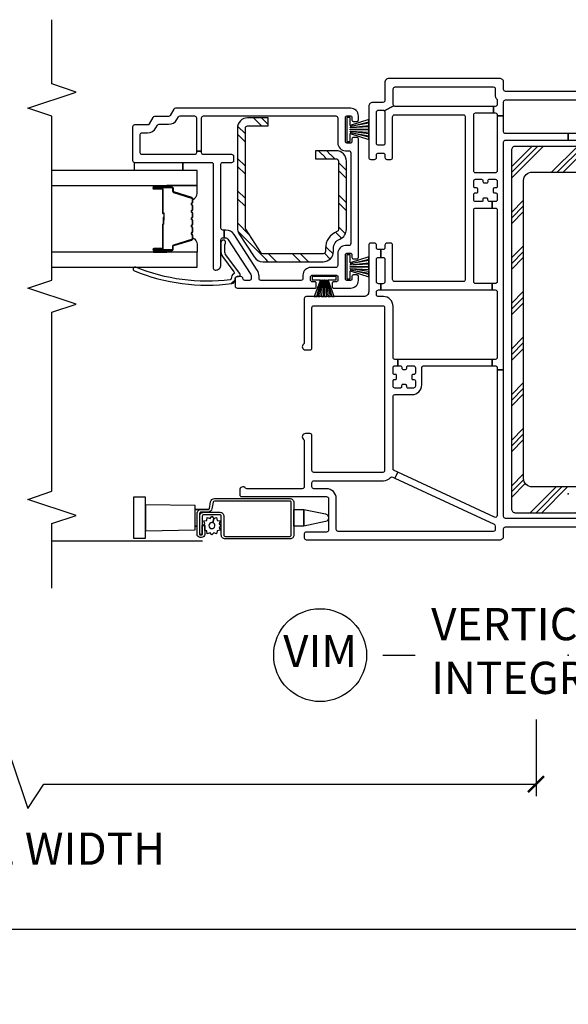
# Model space of a CAD drawing. Units: inches. Extents: x 1 to 134, y 1 to 86.
# Drawn here: x 98 to 102, y 1 to 8 of the extents above; entities that cross this region are included whole.
import ezdxf

# ---------------------------------------------------------------- set-up
doc = ezdxf.new("R2010")
doc.units = ezdxf.units.IN
doc.header["$LTSCALE"] = 0.1875
doc.header["$MEASUREMENT"] = 0
for name, color, linetype in [('ZP-ANNO-DIMS-DWNLD', 2, 'Continuous'), ('ZP-ANNO-MARK', 9, 'Continuous'), ('ZP-ANNO-TITL', 44, 'Continuous'), ('ZP-SECT-ALUM', 63, 'Continuous'), ('ZP-SECT-GLAS', 153, 'Continuous'), ('ZP-SECT-HDWR', 53, 'Continuous'), ('ZP-SECT-REIN', 14, 'Continuous'), ('ZP-SECT-RNHA', 101, 'Continuous'), ('ZP-SECT-SCRN', 234, 'Screen'), ('ZP-SECT-SEAL', 8, 'Continuous'), ('ZP-SECT-VINL', 130, 'Continuous'), ('ZP-SECT-WSTP', 40, 'Continuous')]:
    doc.layers.add(name, color=color, linetype=linetype)
doc.layers.add('ZP-ANNO-NPLT', color=7, linetype='Continuous', plot=False)
doc.styles.get("Standard").update_dxf_attribs({"font": 'arial.ttf'})
doc.linetypes.add('Screen', pattern='A,0.0625,-0.09375,[133,ltypeshp.shx,S=0.0375,R=0,X=-0.0625,Y=0],-0.0625,0.03125', length=0.25)
doc.dimstyles.new('Frame Brake Dim Text', dxfattribs={"dimtxt": 0.25, "dimasz": 0.125, "dimexe": 0.09375, "dimexo": 0.25, "dimgap": 0.25, "dimtad": 1, "dimdec": 4, "dimzin": 10, "dimdsep": 46, "dimlunit": 5, "dimtxsty": 'Standard', "dimblk1": 'ARCHTICK', "dimblk2": 'ARCHTICK', "dimsah": 1, "dimcen": 0.09, "dimclrd": 256, "dimclre": 256, "dimclrt": 255, "dimadec": 3, "dimazin": 2, "dimtfac": 0.75, "dimtdec": 4, "dimtofl": 0, "dimtmove": 2, "dimatfit": 3, "dimfxl": 1, "dimfrac": 2, "dimtolj": 1, "dimtzin": 0, "dimlwd": -1, "dimlwe": -1, "dimarcsym": 0})
doc.dimstyles.new('Frame Make Height and Width', dxfattribs={"dimtxt": 0.25, "dimasz": 0.125, "dimexe": 0.09375, "dimexo": 0.25, "dimgap": 0.0875, "dimtad": 0, "dimdec": 4, "dimzin": 10, "dimdsep": 46, "dimlunit": 5, "dimtxsty": 'Standard', "dimblk1": 'ARCHTICK', "dimblk2": 'ARCHTICK', "dimsah": 1, "dimcen": 0.09, "dimclrd": 256, "dimclre": 256, "dimclrt": 255, "dimadec": 3, "dimazin": 2, "dimtfac": 0.75, "dimtdec": 4, "dimtofl": 0, "dimtmove": 2, "dimatfit": 3, "dimfxl": 1, "dimfrac": 2, "dimtolj": 1, "dimtzin": 0, "dimlwd": -1, "dimlwe": -1, "dimarcsym": 0})

# ---------------------------------------------------------------- blocks, each defined once
blk = doc.blocks.new('_ArchTick')
at = {"color": 0, "linetype": 'ByBlock', "const_width": 0.15}
blk.add_lwpolyline([(-0.5, -0.5), (0.5, 0.5)], dxfattribs=at)
blk = doc.blocks.new('*D125')
at = {"layer": 'Defpoints', "color": 0, "transparency": 16777216}
for p in [(94, 4.75), (102, 3.25), (102, 2.5)]:
    blk.add_point(p, dxfattribs=at)
at = {"layer": 'ZP-ANNO-DIMS-DWNLD', "transparency": 16777216}
for p, q in [((94, 4.5), (94, 2.40625)), ((102, 3), (102, 2.40625)), ((97.8125, 2.5), (97.9375, 2.6875)), ((97.9375, 2.6875), (98.0625, 2.3125)), ((94, 2.5), (97.8125, 2.5)), ((98.0625, 2.3125), (98.1875, 2.5)), ((98.1875, 2.5), (102, 2.5))]:
    blk.add_line(p, q, dxfattribs=at)
at = {"layer": 'ZP-ANNO-DIMS-DWNLD', "transparency": 16777216, "xscale": 0.125, "yscale": 0.125, "zscale": 0.125, "rotation": 180}
blk.add_blockref('_ArchTick', (94, 2.5), dxfattribs=at)
at = {"layer": 'ZP-ANNO-DIMS-DWNLD', "transparency": 16777216, "xscale": 0.125, "yscale": 0.125, "zscale": 0.125}
blk.add_blockref('_ArchTick', (102, 2.5), dxfattribs=at)
at = {"layer": 'ZP-ANNO-DIMS-DWNLD', "color": 255, "transparency": 16777216, "insert": (98, 2), "char_height": 0.25, "attachment_point": 5}
blk.add_mtext('\\A1;FRAME WIDTH', dxfattribs=at)
blk = doc.blocks.new('109DCN - Cut Name Mullion Intergal Vertical (VIM)')
at = {"layer": 'ZP-ANNO-NPLT'}
blk.add_point((0, 0), dxfattribs=at)
at = {"layer": 'ZP-ANNO-TITL'}
blk.add_lwpolyline([(-0.359375, 0), (-0.296875, 0)], dxfattribs=at)
blk.add_circle((-0.480625, 0), 0.09, dxfattribs=at)
at = {"layer": 'ZP-ANNO-TITL', "char_height": 0.0625}
for s, insert, width, attachment_point in [('VERTICAL\\PINTEGRAL MULLION', (-0.265625, 0), 1.125, 4), ('VIM', (-0.480625, 0), 0.1375, 5)]:
    blk.add_mtext(s, dxfattribs=dict(at, insert=insert, width=width, attachment_point=attachment_point))
blk = doc.blocks.new('101CS - Vin22 VE DH BF (3 1-4 in) OAW (Dual .75 in 3mm IG) V JL FS Mullion')
at = {"layer": 'ZP-SECT-RNHA'}
h = blk.add_hatch(dxfattribs=at)
h.set_pattern_fill('STEEL HATCH 2', color=256, scale=0.5, angle=90, style=0, pattern_type=2)
h.set_pattern_definition([(135, (-54.59425, 26.6319), (-0.5, -2e-17), [0.352139, -0.3549676]), (135, (-54.59425, 26.3819), (-0.5, -2e-17), [0.7056926, -0.0014142]), (180, (-54.84375, 26.6314), (2e-17, -0.5), [0, -0.5]), (135, (-54.84425, 26.3819), (-0.5, -2e-17), [0.3528463, -0.3542605]), (135, (-54.59425, 26.5694), (-0.5, -2e-17), [0.4405275, -0.2665793]), (135, (-54.65675, 26.3819), (-0.5, -2e-17), [0.6173042, -0.0898026]), (135, (-54.90675, 26.3819), (-0.5, -2e-17), [0.264458, -0.442649]), (135, (-54.59425, 26.8194), (-0.5, -2e-17), [0.086974, -0.6201326])])
edge = h.paths.add_edge_path()
edge.add_line((-1.819, 1.88), (-1.819, 1.9017))
edge.add_arc((-1.739, 1.9017), 0.08, 112.01938, 180, ccw=False)
edge.add_arc((-1.7989, 2.05), 0.08, 292.01938, 360)
edge.add_line((-1.719, 2.05), (-1.719, 2.58))
edge.add_arc((-1.7989, 2.58), 0.08, 0, 90)
edge.add_line((-1.7989, 2.66), (-1.9577, 2.66))
edge.add_line((-1.9577, 2.66), (-1.9577, 2.598))
edge.add_line((-1.9577, 2.598), (-1.7989, 2.598))
edge.add_arc((-1.7989, 2.58), 0.018, 0, 90, ccw=False)
edge.add_line((-1.781, 2.58), (-1.781, 2.05))
edge.add_arc((-1.7989, 2.05), 0.018, 292.01938, 360, ccw=False)
edge.add_arc((-1.739, 1.9017), 0.142, 112.01938, 180)
edge.add_line((-1.881, 1.9017), (-1.881, 1.88))
edge.add_arc((-1.8989, 1.88), 0.018, 270, 360, ccw=False)
edge.add_line((-1.8989, 1.862), (-2.3669, 1.862))
edge.add_arc((-2.3669, 1.88), 0.018, 212.87501, 270, ccw=False)
edge.add_line((-2.382, 1.8702), (-2.4991, 2.0513))
edge.add_arc((-2.484, 2.0611), 0.018, 180, 212.87501, ccw=False)
edge.add_line((-2.5019, 2.0611), (-2.5019, 2.835))
edge.add_arc((-2.484, 2.835), 0.018, 90, 180, ccw=False)
edge.add_line((-2.484, 2.853), (-2.3252, 2.853))
edge.add_line((-2.3252, 2.853), (-2.3252, 2.915))
edge.add_line((-2.3252, 2.915), (-2.484, 2.915))
edge.add_arc((-2.484, 2.835), 0.08, 90, 180)
edge.add_line((-2.564, 2.835), (-2.564, 2.0611))
edge.add_arc((-2.484, 2.0611), 0.08, 180, 212.87501)
edge.add_line((-2.5511, 2.0176), (-2.4341, 1.8366))
edge.add_arc((-2.3669, 1.88), 0.08, 212.87501, 270)
edge.add_line((-2.3669, 1.8), (-1.8989, 1.8))
edge.add_arc((-1.8989, 1.88), 0.08, 270, 360)
h = blk.add_hatch(dxfattribs=at)
h.set_pattern_fill('PLAST', color=256, angle=45, style=0)
h.set_pattern_definition([(45, (-62, -4.23), (-0.1767767, 0.1767767), []), (45, (-62.0221, -4.2079), (-0.1767767, 0.1767767), []), (45, (-62.0442, -4.1858), (-0.1767767, 0.1767767), [])])
edge = h.paths.add_edge_path()
edge.add_arc((0.4091, 2.6642), 0.03, 360, 450)
edge.add_line((0.4091, 2.6942), (-0.4109, 2.6942))
edge.add_arc((-0.4109, 2.6642), 0.03, 90, 180)
edge.add_line((-0.4409, 2.6642), (-0.4409, -0.1158))
edge.add_arc((-0.4109, -0.1158), 0.03, 180, 270)
edge.add_line((-0.4109, -0.1458), (0.4091, -0.1458))
edge.add_arc((0.4091, -0.1158), 0.03, 270, 360)
edge.add_line((0.4391, -0.1158), (0.4391, 0.5892))
edge.add_arc((0.4241, 0.5892), 0.015, 360, 450)
edge.add_line((0.4241, 0.6042), (0.3591, 0.6042))
edge.add_arc((0.3591, 0.5892), 0.015, 90, 180)
edge.add_line((0.3441, 0.5892), (0.3441, 0.1192))
edge.add_arc((0.2791, 0.1192), 0.065, 270, 360, ccw=False)
edge.add_line((0.2791, 0.0542), (-0.2809, 0.0542))
edge.add_arc((-0.2809, 0.1192), 0.065, 180, 270, ccw=False)
edge.add_line((-0.3459, 0.1192), (-0.3459, 2.4292))
edge.add_arc((-0.2809, 2.4292), 0.065, 90, 180, ccw=False)
edge.add_line((-0.2809, 2.4942), (0.2791, 2.4942))
edge.add_arc((0.2791, 2.4292), 0.065, 0, 90, ccw=False)
edge.add_line((0.3441, 2.4292), (0.3441, 1.9592))
edge.add_arc((0.3591, 1.9592), 0.015, 180, 270)
edge.add_line((0.3591, 1.9442), (0.4241, 1.9442))
edge.add_arc((0.4241, 1.9592), 0.015, 270, 360)
edge.add_line((0.4391, 1.9592), (0.4391, 2.6642))
at = {"layer": 'ZP-ANNO-NPLT'}
blk.add_point((-0.0009, 0), dxfattribs=at)
at = {"layer": 'ZP-SECT-ALUM'}
for points in [[(-2.9084, 2.2867, 0.329751), (-2.9165, 2.2977), (-3.0564, 2.3405, -0.329751), (-3.0614, 2.3472), (-3.0614, 2.3673, 0.414214), (-3.0729, 2.3788), (-3.2109, 2.3788, 1), (-3.2109, 2.3638), (-3.1484, 2.3638, -0.414214), (-3.1434, 2.3588), (-3.1434, 2.1778, 0.414214), (-3.1384, 2.1728), (-3.1366, 2.1728, -0.414214), (-3.1344, 2.1706), (-3.1344, 2.1228), (-3.1299, 2.1228), (-3.1299, 2.1706, 0.414214), (-3.1366, 2.1773), (-3.1384, 2.1773, -0.414214), (-3.1389, 2.1778), (-3.1389, 2.3588, 0.414214), (-3.1484, 2.3683), (-3.2109, 2.3683, -1), (-3.2109, 2.3743), (-3.0729, 2.3743, -0.414214), (-3.0659, 2.3673), (-3.0659, 2.3472, 0.329751), (-3.0578, 2.3362), (-2.9178, 2.2934, -0.329751), (-2.9129, 2.2867), (-2.9129, 2.2636, -0.198912), (-2.9149, 2.2586), (-2.9201, 2.2535, 0.414214), (-2.9201, 2.24), (-2.9149, 2.2349, -0.198912), (-2.9129, 2.2299), (-2.9129, 2.2066, -0.198912), (-2.9149, 2.2016), (-2.9201, 2.1965, 0.414214), (-2.9201, 2.183), (-2.9149, 2.1779, -0.198912), (-2.9129, 2.1729), (-2.9129, 2.1496, -0.198912), (-2.9149, 2.1446), (-2.9201, 2.1395, 0.414214), (-2.9201, 2.126), (-2.9149, 2.1209, -0.198912), (-2.9129, 2.1159), (-2.9129, 2.0926, -0.198912), (-2.9149, 2.0876), (-2.9201, 2.0825, 0.414214), (-2.9201, 2.069), (-2.9149, 2.0639, -0.198912), (-2.9129, 2.0589), (-2.9129, 2.0356, -0.198912), (-2.9149, 2.0306), (-2.9201, 2.0255, 0.414214), (-2.9201, 2.012), (-2.9149, 2.0069, -0.198912), (-2.9129, 2.0019), (-2.9129, 1.9788, -0.329751), (-2.9178, 1.9721), (-3.0578, 1.9293, 0.329751), (-3.0659, 1.9183), (-3.0659, 1.8983, -0.414214), (-3.0729, 1.8913), (-3.2109, 1.8913, -1), (-3.2109, 1.8973), (-3.1484, 1.8973, 0.414214), (-3.1389, 1.9068), (-3.1389, 2.0875, -0.341999), (-3.1381, 2.0885, 0.341999), (-3.1344, 2.0934), (-3.1344, 2.1428), (-3.1388, 2.1428), (-3.1388, 2.0938, -0.327919), (-3.1395, 2.0928, 0.327919), (-3.1434, 2.0875), (-3.1434, 1.9068, -0.414214), (-3.1484, 1.9018), (-3.2109, 1.9018, 1), (-3.2109, 1.8868), (-3.0729, 1.8868, 0.414214), (-3.0614, 1.8983), (-3.0614, 1.9183, -0.329751), (-3.0564, 1.925), (-2.9165, 1.9678, 0.329751), (-2.9084, 1.9788), (-2.9084, 2.0019, 0.198912), (-2.9118, 2.01), (-2.9169, 2.0152, -0.414214), (-2.9169, 2.0223), (-2.9118, 2.0275, 0.198912), (-2.9084, 2.0356), (-2.9084, 2.0589, 0.198912), (-2.9118, 2.067), (-2.9169, 2.0722, -0.414214), (-2.9169, 2.0793), (-2.9118, 2.0845, 0.198912), (-2.9084, 2.0926), (-2.9084, 2.1159, 0.198912), (-2.9118, 2.124), (-2.9169, 2.1292, -0.414214), (-2.9169, 2.1363), (-2.9118, 2.1415, 0.198912), (-2.9084, 2.1496), (-2.9084, 2.1729, 0.198912), (-2.9118, 2.181), (-2.9169, 2.1862, -0.414214), (-2.9169, 2.1933), (-2.9118, 2.1985, 0.198912), (-2.9084, 2.2066), (-2.9084, 2.2299, 0.198912), (-2.9118, 2.238), (-2.9169, 2.2432, -0.414214), (-2.9169, 2.2503), (-2.9118, 2.2555, 0.198912), (-2.9084, 2.2636)], [(-2.1559, -0.329, 0.414214), (-2.1459, -0.319), (-2.1459, -0.0665, 0.414214), (-2.1559, -0.0565), (-2.742, -0.0565, 0.36397), (-2.7518, -0.0648), (-2.761, -0.1167, -0.36397), (-2.7905, -0.1415), (-2.8459, -0.1415, 0.414214), (-2.8559, -0.1515), (-2.8559, -0.3135, 0.414214), (-2.8509, -0.3185), (-2.8404, -0.3185, 0.414214), (-2.8354, -0.3135), (-2.8354, -0.2448), (-2.8154, -0.2448), (-2.8154, -0.3135, -0.414214), (-2.8404, -0.3385), (-2.8509, -0.3385, -0.414214), (-2.8759, -0.3135), (-2.8759, -0.1515, -0.414214), (-2.8459, -0.1215), (-2.7905, -0.1215, 0.36397), (-2.7807, -0.1132), (-2.7715, -0.0613, -0.36397), (-2.742, -0.0365), (-2.1559, -0.0365, -0.414214), (-2.1259, -0.0665), (-2.1259, -0.319, -0.414214), (-2.1559, -0.349), (-2.6584, -0.349, -0.414214), (-2.6884, -0.319), (-2.6884, -0.1725, 0.414214), (-2.6984, -0.1625), (-2.8257, -0.1625, 0.414214), (-2.8357, -0.1725), (-2.8357, -0.3145), (-2.8557, -0.3145), (-2.8557, -0.1725, -0.414214), (-2.8257, -0.1425), (-2.6984, -0.1425, -0.414214), (-2.6684, -0.1725), (-2.6684, -0.319, 0.414214), (-2.6584, -0.329)]]:
    blk.add_lwpolyline(points, format="xyb", close=True, dxfattribs=at)
at = {"layer": 'ZP-SECT-GLAS', "flags": 128}
for points in [[(-4, 2.3906), (-2.8759, 2.3907), (-2.8759, 2.5078), (-4, 2.5076)], [(-4, 1.7576), (-2.8759, 1.7578), (-2.8759, 1.8747), (-4, 1.8746)]]:
    blk.add_lwpolyline(points, dxfattribs=at)
at = {"layer": 'ZP-SECT-HDWR'}
for points in [[(-2.8909, -0.2791), (-2.8909, -0.2491), (-2.8763, -0.2491), (-2.8909, -0.2491), (-2.8909, -0.1209), (-2.7812, -0.1209), (-2.8909, -0.1209), (-2.8909, -0.0909), (-3.2744, -0.084), (-3.2744, -0.026), (-3.3674, -0.026), (-3.3674, -0.344), (-3.2744, -0.344), (-3.2744, -0.084), (-3.2744, -0.286), (-2.8909, -0.2791)], [(-2.8559, -0.27), (-2.8557, -0.27)]]:
    blk.add_lwpolyline(points, dxfattribs=at)
blk.add_lwpolyline([(-2.1259, -0.1209), (-2.0482, -0.1209), (-1.8801, -0.1555, -0.752368), (-1.8801, -0.2145), (-2.0482, -0.2491), (-2.0482, -0.1209), (-2.0482, -0.2491), (-2.1259, -0.2491), (-2.1259, -0.1209)], format="xyb", dxfattribs=at)
at = {"layer": 'ZP-SECT-REIN'}
for points in [[(-1.819, 1.88), (-1.819, 1.9017, -0.305638), (-1.769, 1.9758, 0.305638), (-1.719, 2.05), (-1.719, 2.58, 0.414214), (-1.7989, 2.66), (-1.9577, 2.66), (-1.9577, 2.598), (-1.7989, 2.598, -0.414214), (-1.781, 2.58), (-1.781, 2.05, -0.305638), (-1.7922, 2.0333, 0.305638), (-1.881, 1.9017), (-1.881, 1.88, -0.414214), (-1.8989, 1.862), (-2.3669, 1.862, -0.254548), (-2.382, 1.8702), (-2.4991, 2.0513, -0.144436), (-2.5019, 2.0611), (-2.5019, 2.835, -0.414214), (-2.484, 2.853), (-2.3252, 2.853), (-2.3252, 2.915), (-2.484, 2.915, 0.414214), (-2.564, 2.835), (-2.564, 2.0611, 0.144436), (-2.5511, 2.0176), (-2.4341, 1.8366, 0.254548), (-2.3669, 1.8), (-1.8989, 1.8, 0.414214)], [(0.4391, 2.6642, 0.414214), (0.4091, 2.6942), (-0.4109, 2.6942, 0.414214), (-0.4409, 2.6642), (-0.4409, -0.1158, 0.414214), (-0.4109, -0.1458), (0.4091, -0.1458, 0.414214), (0.4391, -0.1158), (0.4391, 0.5892, 0.414214), (0.4241, 0.6042), (0.3591, 0.6042, 0.414214), (0.3441, 0.5892), (0.3441, 0.1192, -0.414214), (0.2791, 0.0542), (-0.2809, 0.0542, -0.414214), (-0.3459, 0.1192), (-0.3459, 2.4292, -0.414214), (-0.2809, 2.4942), (0.2791, 2.4942, -0.414214), (0.3441, 2.4292), (0.3441, 1.9592, 0.414214), (0.3591, 1.9442), (0.4241, 1.9442, 0.414214), (0.4391, 1.9592)]]:
    blk.add_lwpolyline(points, format="xyb", close=True, dxfattribs=at)
at = {"layer": 'ZP-SECT-SCRN'}
blk.add_line((-2.8329, -0.367), (-4.0009, -0.367), dxfattribs=at)
at = {"layer": 'ZP-SECT-SEAL'}
for points in [[(-3.1106, 2.3907), (-3.1106, 2.3788), (-3.2109, 2.3788, 0.120168), (-3.2143, 2.3779), (-3.2143, 2.3907)], [(-2.9165, 2.2977, -0.329751), (-2.9084, 2.2867), (-2.9084, 2.2805, 0.300665), (-2.8759, 2.3322), (-2.8759, 2.3907), (-3.1106, 2.3907), (-3.1106, 2.3788), (-3.0729, 2.3788, -0.414214), (-3.0614, 2.3673), (-3.0614, 2.3472, 0.329751), (-3.0564, 2.3405)], [(-2.9165, 1.9678, 0.329751), (-2.9084, 1.9788), (-2.9084, 1.985, -0.300665), (-2.8759, 1.9333), (-2.8759, 1.8747), (-3.1106, 1.8747), (-3.1106, 1.8868), (-3.0729, 1.8868, 0.414214), (-3.0614, 1.8983), (-3.0614, 1.9183, -0.329751), (-3.0564, 1.925)], [(-3.1106, 1.8747), (-3.1106, 1.8868), (-3.2109, 1.8868, -0.120168), (-3.2143, 1.8876), (-3.2143, 1.8747)]]:
    blk.add_lwpolyline(points, format="xyb", close=True, dxfattribs=at)
at = {"layer": 'ZP-SECT-VINL'}
for points in [[(0.4841, 2.7925), (-0.0009, 2.7925), (-0.0009, 2.7425), (0.4841, 2.7425, -0.414214)], [(0.4841, -0.1905), (-0.4858, -0.1905, -0.414214), (-0.5008, -0.1755), (-0.5008, 0.9623), (-0.5508, 0.9623), (-0.5508, -0.1678, -0.548619), (-0.5722, -0.1814), (-1.3218, 0.1682), (-1.343, 0.1229), (-0.5745, -0.2355, -0.291473), (-0.5658, -0.2491), (-0.5658, -0.2755, -0.414214), (-0.5808, -0.2905), (-1.7828, -0.2905, -0.414214), (-1.7978, -0.2755), (-1.7978, -0.0355, 0.414214), (-1.8728, 0.0395), (-1.9708, 0.0395, -0.414214), (-1.9858, 0.0545), (-1.9858, 0.0865, -0.414214), (-1.9708, 0.1015), (-1.4328, 0.1015, 0.214673), (-1.3767, 0.1268, -0.331996), (-1.3591, 0.1304), (-1.343, 0.1229), (-1.3218, 0.1682), (-1.3492, 0.1809, -0.291473), (-1.3578, 0.1945), (-1.3578, 0.755, -0.414214), (-1.3428, 0.77), (-1.2098, 0.77, 0.414214), (-1.1348, 0.845), (-1.1348, 0.978, -0.414214), (-1.1198, 0.993), (-0.5891, 0.993), (-0.5891, 1.043), (-1.3218, 1.043), (-1.3218, 0.993), (-1.3008, 0.993, -0.414214), (-1.2908, 0.983), (-1.2908, 0.9755, 0.414214), (-1.2808, 0.9655), (-1.2618, 0.9655, 0.59473), (-1.2512, 0.9795, -0.523655), (-1.2418, 0.993), (-1.1998, 0.993, -0.414214), (-1.1848, 0.978), (-1.1848, 0.936, -0.414214), (-1.1948, 0.926), (-1.2023, 0.926, 0.414214), (-1.2123, 0.916), (-1.2123, 0.897, 0.59473), (-1.1983, 0.8864, -0.523655), (-1.1848, 0.877), (-1.1848, 0.835, -0.414214), (-1.1998, 0.82), (-1.2418, 0.82, -0.414214), (-1.2518, 0.83), (-1.2518, 0.8375, 0.414214), (-1.2618, 0.8475), (-1.2808, 0.8475, 0.59473), (-1.2915, 0.8335, -0.523655), (-1.3008, 0.82), (-1.3428, 0.82, -0.414214), (-1.3578, 0.835), (-1.3578, 0.877, -0.414214), (-1.3478, 0.887), (-1.3403, 0.887, 0.414214), (-1.3303, 0.897), (-1.3303, 0.916, 0.59473), (-1.3443, 0.9266, -0.523655), (-1.3578, 0.936), (-1.3578, 0.978, -0.414214), (-1.3428, 0.993), (-1.3218, 0.993), (-1.3218, 1.043), (-1.3428, 1.043, -0.414214), (-1.3578, 1.058), (-1.3578, 1.4545, 0.414214), (-1.4328, 1.5295), (-1.4708, 1.5295, -0.414214), (-1.4858, 1.5445), (-1.4858, 1.5665, -0.414214), (-1.4708, 1.5815), (-1.4533, 1.5815), (-1.4533, 1.6295), (-1.4708, 1.6295, -0.414214), (-1.4858, 1.6445), (-1.4858, 1.8185, -0.414214), (-1.4708, 1.8335), (-1.4533, 1.8335), (-1.4533, 1.8935), (-1.4708, 1.8935, -0.414214), (-1.4858, 1.9085), (-1.4858, 1.9285, 0.414214), (-1.5008, 1.9435), (-1.5308, 1.9435, 0.414214), (-1.5458, 1.9285), (-1.5458, 1.5685, -0.414214), (-1.5848, 1.5295), (-2.0308, 1.5295, 0.414214), (-2.0458, 1.5145), (-2.0458, 1.1727, -0.227735), (-2.0515, 1.161, 0.708812), (-2.0358, 1.1165), (-2.0008, 1.1165, 0.414214), (-1.9858, 1.1315), (-1.9858, 1.4435, -0.414214), (-1.9708, 1.4585), (-1.4378, 1.4585, -0.414214), (-1.4228, 1.4435), (-1.4228, 0.1815, -0.414214), (-1.4378, 0.1665), (-1.9708, 0.1665, -0.414214), (-1.9858, 0.1815), (-1.9858, 0.4525, 0.414214), (-2.0008, 0.4675), (-2.0358, 0.4675, 0.708812), (-2.0515, 0.423, -0.227735), (-2.0458, 0.4113), (-2.0458, 0.0545, -0.414214), (-2.0608, 0.0395), (-2.4896, 0.0395, -0.227735), (-2.5013, 0.0451, 0.708812), (-2.5458, 0.0295), (-2.5458, -0.0055, 0.414214), (-2.5308, -0.0205), (-1.8728, -0.0205, -0.414214), (-1.8578, -0.0355), (-1.8578, -0.2805, -0.414214), (-1.8728, -0.2955), (-2.0308, -0.2955, 0.414214), (-2.0458, -0.3105), (-2.0458, -0.3405, 0.414214), (-2.0308, -0.3555), (-0.5308, -0.3555, 0.414214), (-0.5008, -0.3255), (-0.5008, -0.2705, -0.414214), (-0.4858, -0.2555), (0.4841, -0.2555, -0.414214)], [(0.4841, 3.1195), (-0.4858, 3.1195, -0.414214), (-0.5008, 3.1345), (-0.5008, 3.1895, 0.414214), (-0.5308, 3.2195), (-1.3908, 3.2195, 0.414214), (-1.4208, 3.1895), (-1.4208, 3.0495, -0.414214), (-1.4358, 3.0345), (-1.5158, 3.0345, 0.414214), (-1.5458, 3.0045), (-1.5458, 2.6075, 0.414214), (-1.5308, 2.5925), (-1.5008, 2.5925, 0.414214), (-1.4858, 2.6075), (-1.4858, 2.6275, -0.414214), (-1.4708, 2.6425), (-1.4358, 2.6425, -0.414214), (-1.4208, 2.6275), (-1.4208, 2.6075, 0.414214), (-1.4058, 2.5925), (-1.3758, 2.5925, 0.414214), (-1.3608, 2.6075), (-1.3608, 2.9235, -0.414214), (-1.3458, 2.9385), (-0.8128, 2.9385, -0.414214), (-0.7978, 2.9235), (-0.7978, 1.6615, -0.414214), (-0.8128, 1.6465), (-1.3458, 1.6465, -0.414214), (-1.3608, 1.6615), (-1.3608, 1.9285, 0.414214), (-1.3758, 1.9435), (-1.4058, 1.9435, 0.414214), (-1.4208, 1.9285), (-1.4208, 1.9085, -0.414214), (-1.4358, 1.8935), (-1.4533, 1.8935), (-1.4533, 1.8335), (-1.4358, 1.8335, -0.414214), (-1.4208, 1.8185), (-1.4208, 1.6445, -0.414214), (-1.4358, 1.6295), (-1.4533, 1.6295), (-1.4533, 1.5815), (-0.5891, 1.5815), (-0.5891, 1.6305), (-0.7178, 1.6305, -0.414214), (-0.7328, 1.6455), (-0.7328, 2.201, -0.414214), (-0.7178, 2.216), (-0.5891, 2.216), (-0.5891, 2.266), (-0.6123, 2.266, -0.414214), (-0.6223, 2.276), (-0.6223, 2.2835, 0.414214), (-0.6323, 2.2935), (-0.6513, 2.2935, 0.59473), (-0.662, 2.2795, -0.523655), (-0.6713, 2.266), (-0.7178, 2.266, -0.414214), (-0.7328, 2.281), (-0.7328, 2.323, -0.414214), (-0.7228, 2.333), (-0.7108, 2.333, 0.414214), (-0.7008, 2.343), (-0.7008, 2.362, 0.414214), (-0.7108, 2.372), (-0.7228, 2.372, -0.414214), (-0.7328, 2.382), (-0.7328, 2.424, -0.414214), (-0.7178, 2.439), (-0.6713, 2.439, -0.414214), (-0.6613, 2.429), (-0.6613, 2.4215, 0.414214), (-0.6513, 2.4115), (-0.6323, 2.4115, 0.59473), (-0.6217, 2.4255, -0.523655), (-0.6123, 2.439), (-0.5658, 2.439, -0.414214), (-0.5508, 2.424), (-0.5508, 2.382, -0.414214), (-0.5608, 2.372), (-0.5728, 2.372, 0.414214), (-0.5828, 2.362), (-0.5828, 2.343, 0.414214), (-0.5728, 2.333), (-0.5608, 2.333, -0.414214), (-0.5508, 2.323), (-0.5508, 2.281, -0.414214), (-0.5658, 2.266), (-0.5891, 2.266), (-0.5891, 2.216), (-0.5658, 2.216, -0.414214), (-0.5508, 2.201), (-0.5508, 1.6455, -0.414214), (-0.5658, 1.6305), (-0.5891, 1.6305), (-0.5891, 1.5815), (-0.5658, 1.5815, -0.414214), (-0.5508, 1.5665), (-0.5508, 1.058, -0.414214), (-0.5658, 1.043), (-0.5891, 1.043), (-0.5891, 0.993), (-0.5658, 0.993, -0.414214), (-0.5508, 0.978), (-0.5508, 0.9623), (-0.5008, 0.9623), (-0.5008, 2.7275, -0.414214), (-0.4858, 2.7425), (-0.0009, 2.7425), (-0.0009, 2.7925), (-0.4858, 2.7925, -0.414214), (-0.5008, 2.8075), (-0.5008, 2.9302), (-0.5508, 2.9302), (-0.5508, 2.504, -0.414214), (-0.5658, 2.489), (-0.7178, 2.489, -0.414214), (-0.7328, 2.504), (-0.7328, 2.9385, -0.414214), (-0.7178, 2.9535), (-0.5795, 2.9535), (-0.5795, 3.0035), (-1.3408, 3.0035, -0.198912), (-1.3514, 3.0079), (-1.4252, 2.9701, -0.198912), (-1.4208, 2.9595), (-1.4208, 2.7175, -0.414214), (-1.4358, 2.7025), (-1.4708, 2.7025, -0.414214), (-1.4858, 2.7175), (-1.4858, 2.9595, -0.414214), (-1.4708, 2.9745), (-1.4358, 2.9745, -0.198912), (-1.4252, 2.9701), (-1.3514, 3.0079, -0.198912), (-1.3558, 3.0185), (-1.3558, 3.1395, -0.414214), (-1.3408, 3.1545), (-0.5808, 3.1545, -0.414214), (-0.5658, 3.1395), (-0.5658, 3.084, 0.213422), (-0.5558, 3.0617, -0.213422), (-0.5508, 3.0505), (-0.5508, 3.0185, -0.414214), (-0.5658, 3.0035), (-0.5795, 3.0035), (-0.5795, 2.9535), (-0.5658, 2.9535, -0.414214), (-0.5508, 2.9385), (-0.5508, 2.9302), (-0.5008, 2.9302), (-0.5008, 3.0395, -0.414214), (-0.4858, 3.0545), (0.4841, 3.0545, -0.414214)]]:
    blk.add_lwpolyline(points, format="xyb", dxfattribs=at)
for points in [[(-1.6859, 2.99), (-3.0421, 2.99, 0.267949), (-3.0551, 2.9825), (-3.084, 2.9325, -0.267949), (-3.097, 2.925), (-3.2047, 2.925, 0.267949), (-3.2177, 2.9175), (-3.2465, 2.8675, -0.267949), (-3.2595, 2.86), (-3.3609, 2.86, 0.414214), (-3.3759, 2.845), (-3.3759, 2.585, 0.414214), (-3.3609, 2.57), (-2.7659, 2.57, -0.414214), (-2.7509, 2.555), (-2.7509, 1.75, 0.414214), (-2.7359, 1.735), (-2.7309, 1.735, 0.414214), (-2.6909, 1.775), (-2.6909, 1.97, -0.414214), (-2.6759, 1.985), (-2.6668, 1.985), (-2.6668, 2.045), (-2.6759, 2.045, -0.414214), (-2.6909, 2.06), (-2.6909, 2.555, -0.414214), (-2.6759, 2.57), (-2.6059, 2.57, 0.414214), (-2.5909, 2.585), (-2.5909, 2.615, 0.414214), (-2.6059, 2.63), (-2.8259, 2.63, -0.414214), (-2.8409, 2.645), (-2.8409, 2.6566), (-2.8809, 2.6566), (-2.8809, 2.645, -0.414214), (-2.8959, 2.63), (-3.3009, 2.63, -0.414214), (-3.3159, 2.645), (-3.3159, 2.785, -0.414214), (-3.3009, 2.8), (-3.2595, 2.8, 0.267949), (-3.1946, 2.8375), (-3.183, 2.8575, -0.267949), (-3.17, 2.865), (-3.097, 2.865, 0.267949), (-3.032, 2.9025), (-3.0205, 2.9225, -0.267949), (-3.0075, 2.93), (-2.8959, 2.93, -0.414214), (-2.8809, 2.915), (-2.8809, 2.6566), (-2.8409, 2.6566), (-2.8409, 2.915, -0.414214), (-2.8259, 2.93), (-1.8009, 2.93, -0.414214), (-1.7859, 2.915), (-1.7859, 2.72, 0.414214), (-1.7259, 2.66), (-1.7009, 2.66, -0.414214), (-1.6859, 2.645), (-1.6859, 1.94, -0.414214), (-1.7009, 1.925), (-1.7259, 1.925, 0.414214), (-1.7859, 1.865), (-1.7859, 1.77, -0.414214), (-1.8009, 1.755), (-1.9959, 1.755, 0.414214), (-2.0559, 1.695), (-2.0559, 1.67, -0.414214), (-2.0709, 1.655), (-2.3809, 1.655, -0.414214), (-2.3959, 1.67), (-2.3959, 1.6876, 0.144993), (-2.4096, 1.7339), (-2.5894, 2.0108, 0.253968), (-2.6523, 2.045), (-2.6668, 2.045), (-2.6668, 1.985), (-2.6578, 1.985, -0.253968), (-2.6368, 1.9736), (-2.4599, 1.7012, -0.144993), (-2.4559, 1.6876), (-2.4559, 1.67, -0.414214), (-2.4709, 1.655), (-2.5059, 1.655, -0.414214), (-2.5209, 1.67, 0.414214), (-2.5359, 1.685), (-2.5659, 1.685, 0.414214), (-2.5809, 1.67), (-2.5809, 1.66), (-2.5809, 1.61, 0.414214), (-2.5659, 1.595), (-1.9634, 1.595, 0.414214), (-1.9534, 1.605), (-1.9534, 1.635, 0.414214), (-1.9634, 1.645), (-1.9859, 1.645, -0.414214), (-1.9959, 1.655), (-1.9959, 1.685, -0.414214), (-1.9859, 1.695), (-1.7959, 1.695, -0.414214), (-1.7859, 1.685), (-1.7859, 1.655, -0.414214), (-1.7959, 1.645), (-1.8184, 1.645, 0.414214), (-1.8284, 1.635), (-1.8284, 1.605, 0.414214), (-1.8184, 1.595), (-1.6859, 1.595, 0.414214), (-1.6259, 1.655), (-1.6259, 1.6875, 0.414214), (-1.6359, 1.6975), (-1.6659, 1.6975, 0.414214), (-1.6759, 1.6875), (-1.6759, 1.665, -0.414214), (-1.6859, 1.655), (-1.7159, 1.655, -0.414214), (-1.7259, 1.665), (-1.7259, 1.855, -0.414214), (-1.7159, 1.865), (-1.6859, 1.865, -0.414214), (-1.6759, 1.855), (-1.6759, 1.8325, 0.414214), (-1.6659, 1.8225), (-1.6359, 1.8225, 0.414214), (-1.6259, 1.8325), (-1.6259, 2.7525, 0.414214), (-1.6359, 2.7625), (-1.6659, 2.7625, 0.414214), (-1.6759, 2.7525), (-1.6759, 2.73, -0.414214), (-1.6859, 2.72), (-1.7159, 2.72, -0.414214), (-1.7259, 2.73), (-1.7259, 2.92, -0.414214), (-1.7159, 2.93), (-1.6859, 2.93, -0.414214), (-1.6759, 2.92), (-1.6759, 2.8975, 0.414214), (-1.6659, 2.8875), (-1.6359, 2.8875, 0.414214), (-1.6259, 2.8975), (-1.6259, 2.93, 0.414214)], [(-2.5809, 1.66), (-2.5809, 1.67, -0.414214), (-2.5659, 1.685), (-2.5559, 1.685, 0.618034), (-2.5439, 1.709), (-2.6549, 1.857, -0.162278), (-2.6609, 1.875), (-2.6609, 1.92, -0.09902), (-2.6562, 1.9431, 1.219804), (-2.6909, 1.95), (-2.6909, 1.875, 0.162278), (-2.6789, 1.839), (-2.5901, 1.7206, -0.419549), (-2.5922, 1.7065, 0.246481), (-2.6109, 1.669, -0.385365), (-2.6196, 1.6589, -0.127411), (-3.3504, 1.7565, 1), (-3.3617, 1.7287, 0.128941), (-2.6071, 1.6302, 0.377576), (-2.5809, 1.66, -0.427574), (-2.6122, 1.63)]]:
    blk.add_lwpolyline(points, format="xyb", close=True, dxfattribs=at)
at = {"layer": 'ZP-SECT-WSTP'}
for p, q in [((-3.3609, 2.508), (-3.3609, 2.5717)), ((-2.9859, 2.508), (-2.9859, 2.5717))]:
    blk.add_line(p, q, dxfattribs=at)
for points in [[(-1.6909, 2.855), (-1.6909, 2.9185), (-1.7159, 2.9185), (-1.7159, 2.7315), (-1.6909, 2.7315), (-1.6909, 2.795), (-1.5459, 2.7477), (-1.5459, 2.7665), (-1.6909, 2.802), (-1.5459, 2.7759), (-1.5459, 2.79), (-1.6909, 2.809), (-1.6909, 2.8125), (-1.5459, 2.8042), (-1.5459, 2.823), (-1.6909, 2.823), (-1.6909, 2.827), (-1.5459, 2.827), (-1.5459, 2.8458), (-1.6909, 2.8375), (-1.6909, 2.841), (-1.5459, 2.8552), (-1.5459, 2.8741), (-1.6909, 2.848), (-1.5459, 2.8835), (-1.5459, 2.9023)], [(-2.9859, 2.57), (-2.9859, 2.508), (-3.3609, 2.508), (-3.3609, 2.57)], [(-1.6909, 1.79), (-1.6909, 1.8535), (-1.7159, 1.8535), (-1.7159, 1.6665), (-1.6909, 1.6665), (-1.6909, 1.73), (-1.5459, 1.6827), (-1.5459, 1.7015), (-1.6909, 1.737), (-1.5459, 1.7109), (-1.5459, 1.725), (-1.6909, 1.744), (-1.6909, 1.7475), (-1.5459, 1.7392), (-1.5459, 1.758), (-1.6909, 1.758), (-1.6909, 1.762), (-1.5459, 1.762), (-1.5459, 1.7808), (-1.6909, 1.7725), (-1.6909, 1.776), (-1.5459, 1.7902), (-1.5459, 1.8091), (-1.6909, 1.783), (-1.5459, 1.8185), (-1.5459, 1.8373)], [(-1.8609, 1.66), (-1.7974, 1.66), (-1.7974, 1.685), (-1.9844, 1.685), (-1.9844, 1.66), (-1.9209, 1.66), (-1.9682, 1.53), (-1.9493, 1.53), (-1.9139, 1.66), (-1.9399, 1.53), (-1.9258, 1.53), (-1.9069, 1.66), (-1.9034, 1.66), (-1.9117, 1.53), (-1.8929, 1.53), (-1.8929, 1.66), (-1.8889, 1.66), (-1.8889, 1.53), (-1.87, 1.53), (-1.8784, 1.66), (-1.8749, 1.66), (-1.8606, 1.53), (-1.8418, 1.53), (-1.8679, 1.66), (-1.8324, 1.53), (-1.8135, 1.53)]]:
    blk.add_lwpolyline(points, close=True, dxfattribs=at)
blk.add_lwpolyline([(-2.7549, -0.2235), (-2.7461, -0.1908), (-2.7246, -0.183), (-2.7206, -0.2055), (-2.6981, -0.2095), (-2.7059, -0.231), (-2.6884, -0.2458), (-2.7059, -0.2605), (-2.6981, -0.282), (-2.7206, -0.286), (-2.7246, -0.3085), (-2.7461, -0.3007), (-2.7609, -0.3183), (-2.7756, -0.3007), (-2.7971, -0.3085), (-2.8011, -0.286), (-2.8154, -0.2835), (-2.8154, -0.2448), (-2.8322, -0.2448), (-2.8158, -0.231), (-2.8236, -0.2095), (-2.8011, -0.2055), (-2.7971, -0.183), (-2.7756, -0.1908), (-2.7609, -0.1733), (-2.7461, -0.1908), (-2.7549, -0.2235, 0.065543), (-2.7609, -0.2228, 1), (-2.7609, -0.2688, 0.876976)], format="xyb", close=True, dxfattribs=at)
blk = doc.blocks.new('*D138')
at = {"layer": 'Defpoints', "color": 0, "transparency": 16777216}
for p in [(94, 4.75), (119, 4.75), (94, 1.375)]:
    blk.add_point(p, dxfattribs=at)
at = {"layer": 'ZP-ANNO-DIMS-DWNLD', "transparency": 16777216}
for p, q in [((94, 4.5), (94, 1.2812)), ((119, 4.5), (119, 1.2812)), ((94, 1.375), (104.5875, 1.375)), ((119, 1.375), (108.4125, 1.375))]:
    blk.add_line(p, q, dxfattribs=at)
at = {"layer": 'ZP-ANNO-DIMS-DWNLD', "transparency": 16777216, "xscale": 0.125, "yscale": 0.125, "zscale": 0.125, "rotation": 180}
blk.add_blockref('_ArchTick', (94, 1.375), dxfattribs=at)
at = {"layer": 'ZP-ANNO-DIMS-DWNLD', "transparency": 16777216, "xscale": 0.125, "yscale": 0.125, "zscale": 0.125}
blk.add_blockref('_ArchTick', (119, 1.375), dxfattribs=at)
at = {"layer": 'ZP-ANNO-DIMS-DWNLD', "color": 255, "transparency": 16777216, "insert": (106.5, 1.375), "char_height": 0.25, "attachment_point": 5}
blk.add_mtext('\\A1;TOTAL FRAME WIDTH', dxfattribs=at)

msp = doc.modelspace()

# ---------------------------------------------------------------- linework, layer by layer
at = {"layer": 'ZP-ANNO-MARK'}
msp.add_lwpolyline([(98.25, 4.01847), (98.25, 4.52), (98.4375, 4.5825), (98.0625, 4.7075), (98.25, 4.77), (98.25, 6.1575), (98.4375, 6.22), (98.0625, 6.345), (98.25, 6.4075), (98.25, 7.6775), (98.0625, 7.74), (98.4375, 7.865), (98.25, 7.9275), (98.25, 8.42597), (98.25, 8.42597)], dxfattribs=at)

# ---------------------------------------------------------------- block references
msp.add_blockref('101CS - Vin22 VE DH BF (3 1-4 in) OAW (Dual .75 in 3mm IG) V JL FS Mullion', (102.25, 4.75))
at = {"xscale": 4, "yscale": 4, "zscale": 4}
msp.add_blockref('109DCN - Cut Name Mullion Intergal Vertical (VIM)', (102.25, 3.5), dxfattribs=at)

# ---------------------------------------------------------------- dimensions: what is measured, and where the dimension line sits
at = {"layer": 'ZP-ANNO-DIMS-DWNLD'}
dim = msp.add_linear_dim(base=(102, 2.5), p1=(94, 4.75), p2=(102, 3.25), text='FRAME WIDTH', dimstyle='Frame Brake Dim Text', override={"dimscale": 1, "dimlfac": 1, "dimpost": '"\\X'}, dxfattribs=at)
dim.commit()
dim.dimension.update_dxf_attribs({"geometry": '*D125', "text_midpoint": (98, 2), "dimtype": 160})
dim = msp.add_linear_dim(base=(94, 1.375), p1=(119, 4.75), p2=(94, 4.75), angle=180, text='TOTAL FRAME WIDTH', dimstyle='Frame Make Height and Width', override={"dimscale": 1, "dimlfac": 1, "dimpost": '"\\X'}, dxfattribs=at)
dim.commit()
dim.dimension.update_dxf_attribs({"geometry": '*D138', "text_midpoint": (106.5, 1.375), "dimtype": 160})

doc.saveas('drawing.dxf')
